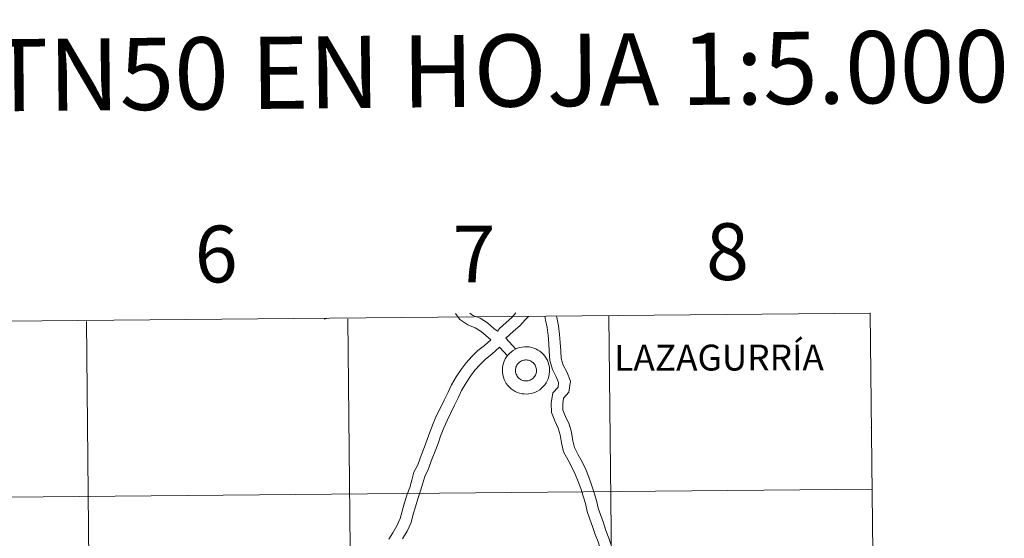
# Model space of a CAD drawing. Units: metres. Extents: x 562515 to 566997, y 4695934 to 4698946.
# Drawn here: x 563556 to 563713, y 4696178 to 4696260 of the extents above; entities that cross this region are included whole.
import ezdxf
from ezdxf.enums import TextEntityAlignment as Align

# ---------------------------------------------------------------- set-up
doc = ezdxf.new("R2010")
doc.units = ezdxf.units.M
doc.header["$MEASUREMENT"] = 0
doc.layers.add('Level 63', color=7, linetype='Continuous', lineweight=0)
doc.styles.add('Arial', font='ARIAL.TTF', dxfattribs={"height": 0.2})

msp = doc.modelspace()

# ---------------------------------------------------------------- linework, layer by layer
at = {"layer": 'Level 63', "linetype": 'Continuous', "lineweight": 0}
for points in [[(563693.81, 4695990.12, 0.01), (563361.57, 4695987.05, 0.01), (563359.94, 4696210.23, 0.01), (563691.29, 4696213.31, 0.01), (563693.81, 4695990.12, 0.01)], [(563632.98, 4696204.27, 0.01), (563633, 4696204.64, 0.01), (563633.06, 4696205.01, 0.01), (563633.15, 4696205.37, 0.01), (563633.28, 4696205.72, 0.01), (563633.45, 4696206.06, 0.01), (563633.65, 4696206.37, 0.01), (563633.87, 4696206.67, 0.01), (563634.13, 4696206.94, 0.01), (563634.41, 4696207.19, 0.01), (563634.72, 4696207.41, 0.01), (563635.04, 4696207.59, 0.01), (563635.39, 4696207.74, 0.01), (563635.74, 4696207.86, 0.01), (563636.11, 4696207.94, 0.01), (563636.48, 4696207.98, 0.01), (563636.85, 4696207.99, 0.01), (563637.23, 4696207.96, 0.01), (563637.59, 4696207.89, 0.01), (563637.95, 4696207.79, 0.01), (563638.3, 4696207.65, 0.01), (563638.63, 4696207.47, 0.01), (563638.94, 4696207.27, 0.01), (563639.23, 4696207.03, 0.01), (563639.5, 4696206.77, 0.01), (563639.74, 4696206.48, 0.01), (563639.95, 4696206.17, 0.01), (563640.12, 4696205.84, 0.01), (563640.27, 4696205.49, 0.01), (563640.37, 4696205.13, 0.01), (563640.44, 4696204.77, 0.01), (563640.48, 4696204.4, 0.01), (563640.47, 4696204.02, 0.01), (563640.43, 4696203.65, 0.01), (563640.36, 4696203.28, 0.01), (563640.25, 4696202.93, 0.01), (563640.1, 4696202.58, 0.01), (563639.91, 4696202.26, 0.01), (563639.7, 4696201.95, 0.01), (563639.46, 4696201.67, 0.01), (563639.19, 4696201.41, 0.01), (563638.9, 4696201.17, 0.01), (563638.58, 4696200.97, 0.01), (563638.25, 4696200.81, 0.01), (563637.9, 4696200.67, 0.01), (563637.54, 4696200.57, 0.01), (563637.17, 4696200.51, 0.01), (563636.79, 4696200.49, 0.01), (563636.42, 4696200.5, 0.01), (563636.05, 4696200.55, 0.01), (563635.69, 4696200.63, 0.01), (563635.33, 4696200.76, 0.01), (563634.99, 4696200.91, 0.01), (563634.67, 4696201.1, 0.01), (563634.37, 4696201.32, 0.01), (563634.09, 4696201.57, 0.01), (563633.84, 4696201.85, 0.01), (563633.61, 4696202.15, 0.01), (563633.42, 4696202.47, 0.01), (563633.26, 4696202.81, 0.01), (563633.14, 4696203.16, 0.01), (563633.05, 4696203.52, 0.01), (563632.99, 4696203.89, 0.01), (563632.98, 4696204.27, 0.01)], [(563632.98, 4696204.27, 0.01), (563633, 4696204.64, 0.01), (563633.06, 4696205.01, 0.01), (563633.15, 4696205.37, 0.01), (563633.28, 4696205.72, 0.01), (563633.45, 4696206.06, 0.01), (563633.65, 4696206.37, 0.01), (563633.87, 4696206.67, 0.01), (563634.13, 4696206.94, 0.01), (563634.41, 4696207.19, 0.01), (563634.72, 4696207.41, 0.01), (563635.04, 4696207.59, 0.01), (563635.39, 4696207.74, 0.01), (563635.74, 4696207.86, 0.01), (563636.11, 4696207.94, 0.01), (563636.48, 4696207.98, 0.01), (563636.85, 4696207.99, 0.01), (563637.23, 4696207.96, 0.01), (563637.59, 4696207.89, 0.01), (563637.95, 4696207.79, 0.01), (563638.3, 4696207.65, 0.01), (563638.63, 4696207.47, 0.01), (563638.94, 4696207.27, 0.01), (563639.23, 4696207.03, 0.01), (563639.5, 4696206.77, 0.01), (563639.74, 4696206.48, 0.01), (563639.95, 4696206.17, 0.01), (563640.12, 4696205.84, 0.01), (563640.27, 4696205.49, 0.01), (563640.37, 4696205.13, 0.01), (563640.44, 4696204.77, 0.01), (563640.48, 4696204.4, 0.01), (563640.47, 4696204.02, 0.01), (563640.43, 4696203.65, 0.01), (563640.36, 4696203.28, 0.01), (563640.25, 4696202.93, 0.01), (563640.1, 4696202.58, 0.01), (563639.91, 4696202.26, 0.01), (563639.7, 4696201.95, 0.01), (563639.46, 4696201.67, 0.01), (563639.19, 4696201.41, 0.01), (563638.9, 4696201.17, 0.01), (563638.58, 4696200.97, 0.01), (563638.25, 4696200.81, 0.01), (563637.9, 4696200.67, 0.01), (563637.54, 4696200.57, 0.01), (563637.17, 4696200.51, 0.01), (563636.79, 4696200.49, 0.01), (563636.42, 4696200.5, 0.01), (563636.05, 4696200.55, 0.01), (563635.69, 4696200.63, 0.01), (563635.33, 4696200.76, 0.01), (563634.99, 4696200.91, 0.01), (563634.67, 4696201.1, 0.01), (563634.37, 4696201.32, 0.01), (563634.09, 4696201.57, 0.01), (563633.84, 4696201.85, 0.01), (563633.61, 4696202.15, 0.01), (563633.42, 4696202.47, 0.01), (563633.26, 4696202.81, 0.01), (563633.14, 4696203.16, 0.01), (563633.05, 4696203.52, 0.01), (563632.99, 4696203.89, 0.01), (563632.98, 4696204.27, 0.01)], [(563635.1, 4696204.6, 0.01), (563635.14, 4696204.76, 0.01), (563635.2, 4696204.92, 0.01), (563635.28, 4696205.07, 0.01), (563635.37, 4696205.21, 0.01), (563635.47, 4696205.34, 0.01), (563635.59, 4696205.46, 0.01), (563635.71, 4696205.56, 0.01), (563635.85, 4696205.66, 0.01), (563636, 4696205.74, 0.01), (563636.15, 4696205.8, 0.01), (563636.31, 4696205.85, 0.01), (563636.47, 4696205.89, 0.01), (563636.64, 4696205.91, 0.01), (563636.8, 4696205.91, 0.01), (563636.97, 4696205.89, 0.01), (563637.13, 4696205.86, 0.01), (563637.29, 4696205.81, 0.01), (563637.45, 4696205.75, 0.01), (563637.59, 4696205.67, 0.01), (563637.73, 4696205.57, 0.01), (563637.86, 4696205.47, 0.01), (563637.98, 4696205.35, 0.01), (563638.08, 4696205.22, 0.01), (563638.17, 4696205.08, 0.01), (563638.25, 4696204.93, 0.01), (563638.31, 4696204.78, 0.01), (563638.36, 4696204.62, 0.01), (563638.39, 4696204.45, 0.01), (563638.4, 4696204.29, 0.01), (563638.4, 4696204.12, 0.01), (563638.38, 4696203.96, 0.01), (563638.34, 4696203.79, 0.01), (563638.29, 4696203.64, 0.01), (563638.22, 4696203.48, 0.01), (563638.14, 4696203.34, 0.01), (563638.04, 4696203.2, 0.01), (563637.93, 4696203.08, 0.01), (563637.81, 4696202.97, 0.01), (563637.68, 4696202.86, 0.01), (563637.54, 4696202.78, 0.01), (563637.39, 4696202.7, 0.01), (563637.23, 4696202.65, 0.01), (563637.07, 4696202.6, 0.01), (563636.91, 4696202.58, 0.01), (563636.74, 4696202.57, 0.01), (563636.57, 4696202.57, 0.01), (563636.41, 4696202.6, 0.01), (563636.25, 4696202.64, 0.01), (563636.09, 4696202.69, 0.01), (563635.94, 4696202.77, 0.01), (563635.8, 4696202.85, 0.01), (563635.66, 4696202.95, 0.01), (563635.54, 4696203.07, 0.01), (563635.43, 4696203.19, 0.01), (563635.33, 4696203.32, 0.01), (563635.25, 4696203.47, 0.01), (563635.18, 4696203.62, 0.01), (563635.13, 4696203.78, 0.01), (563635.09, 4696203.94, 0.01), (563635.07, 4696204.1, 0.01), (563635.06, 4696204.27, 0.01), (563635.07, 4696204.44, 0.01), (563635.1, 4696204.6, 0.01)], [(563635.1, 4696204.6, 0.01), (563635.14, 4696204.76, 0.01), (563635.2, 4696204.92, 0.01), (563635.28, 4696205.07, 0.01), (563635.37, 4696205.21, 0.01), (563635.47, 4696205.34, 0.01), (563635.59, 4696205.46, 0.01), (563635.71, 4696205.56, 0.01), (563635.85, 4696205.66, 0.01), (563636, 4696205.74, 0.01), (563636.15, 4696205.8, 0.01), (563636.31, 4696205.85, 0.01), (563636.47, 4696205.89, 0.01), (563636.64, 4696205.91, 0.01), (563636.8, 4696205.91, 0.01), (563636.97, 4696205.89, 0.01), (563637.13, 4696205.86, 0.01), (563637.29, 4696205.81, 0.01), (563637.45, 4696205.75, 0.01), (563637.59, 4696205.67, 0.01), (563637.73, 4696205.57, 0.01), (563637.86, 4696205.47, 0.01), (563637.98, 4696205.35, 0.01), (563638.08, 4696205.22, 0.01), (563638.17, 4696205.08, 0.01), (563638.25, 4696204.93, 0.01), (563638.31, 4696204.78, 0.01), (563638.36, 4696204.62, 0.01), (563638.39, 4696204.45, 0.01), (563638.4, 4696204.29, 0.01), (563638.4, 4696204.12, 0.01), (563638.38, 4696203.96, 0.01), (563638.34, 4696203.79, 0.01), (563638.29, 4696203.64, 0.01), (563638.22, 4696203.48, 0.01), (563638.14, 4696203.34, 0.01), (563638.04, 4696203.2, 0.01), (563637.93, 4696203.08, 0.01), (563637.81, 4696202.97, 0.01), (563637.68, 4696202.86, 0.01), (563637.54, 4696202.78, 0.01), (563637.39, 4696202.7, 0.01), (563637.23, 4696202.65, 0.01), (563637.07, 4696202.6, 0.01), (563636.91, 4696202.58, 0.01), (563636.74, 4696202.57, 0.01), (563636.57, 4696202.57, 0.01), (563636.41, 4696202.6, 0.01), (563636.25, 4696202.64, 0.01), (563636.09, 4696202.69, 0.01), (563635.94, 4696202.77, 0.01), (563635.8, 4696202.85, 0.01), (563635.66, 4696202.95, 0.01), (563635.54, 4696203.07, 0.01), (563635.43, 4696203.19, 0.01), (563635.33, 4696203.32, 0.01), (563635.25, 4696203.47, 0.01), (563635.18, 4696203.62, 0.01), (563635.13, 4696203.78, 0.01), (563635.09, 4696203.94, 0.01), (563635.07, 4696204.1, 0.01), (563635.06, 4696204.27, 0.01), (563635.07, 4696204.44, 0.01), (563635.1, 4696204.6, 0.01)]]:
    msp.add_polyline3d(points, close=True, dxfattribs=at)
for points in [[(563631.13, 4696209.08, 0.01), (563629.62, 4696210.4, 0.01), (563628.68, 4696210.97, 0.01), (563627.51, 4696211.44, 0.01), (563626.26, 4696212.32, 0.01), (563625.54, 4696213.27, 0.01)], [(563631.13, 4696209.08, 0.01), (563629.62, 4696210.4, 0.01), (563628.68, 4696210.97, 0.01), (563627.51, 4696211.44, 0.01), (563626.26, 4696212.32, 0.01), (563625.97, 4696212.7, 0.01)], [(563632.2, 4696210.46, 0.01), (563631.63, 4696210.9, 0.01), (563630.63, 4696211.77, 0.01), (563629.45, 4696212.5, 0.01), (563628.32, 4696212.95, 0.01), (563627.82, 4696213.3, 0.01)], [(563632.2, 4696210.46, 0.01), (563631.63, 4696210.9, 0.01), (563630.63, 4696211.77, 0.01), (563629.45, 4696212.5, 0.01), (563628.88, 4696212.73, 0.01)], [(563635.14, 4696213.38, 0.01), (563634.47, 4696212.62, 0.01), (563633.56, 4696211.82, 0.01), (563632.54, 4696210.91, 0.01), (563632.2, 4696210.46, 0.01)], [(563634.61, 4696212.78, 0.01), (563634.47, 4696212.62, 0.01), (563633.56, 4696211.82, 0.01), (563632.54, 4696210.91, 0.01), (563632.2, 4696210.46, 0.01)], [(563637.11, 4696212.8, 0.01), (563636.59, 4696212.26, 0.01), (563635.75, 4696211.33, 0.01), (563634.77, 4696210.45, 0.01), (563633.51, 4696209.35, 0.01)], [(563637.11, 4696212.8, 0.01), (563636.59, 4696212.26, 0.01), (563635.75, 4696211.33, 0.01), (563634.77, 4696210.45, 0.01), (563633.51, 4696209.35, 0.01)], [(563639.7, 4696212.83, 0.01), (563639.83, 4696212.22, 0.01), (563640.1, 4696211.02, 0.01), (563640.24, 4696209.77, 0.01), (563640.33, 4696208.55, 0.01), (563640.41, 4696207.23, 0.01), (563640.51, 4696205.82, 0.01), (563640.91, 4696204.39, 0.01), (563641.54, 4696203.23, 0.01), (563641.91, 4696202.33, 0.01), (563641.81, 4696201.6, 0.01), (563640.97, 4696200.66, 0.01), (563640.74, 4696199.07, 0.01), (563640.76, 4696197.57, 0.01), (563641.31, 4696196.22, 0.01), (563641.84, 4696195.09, 0.01), (563642.15, 4696194.02, 0.01), (563642.37, 4696192.74, 0.01), (563642.68, 4696191.35, 0.01), (563643.42, 4696189.99, 0.01), (563644.01, 4696188.91, 0.01), (563644.54, 4696187.78, 0.01), (563645, 4696186.65, 0.01), (563645.41, 4696185.5, 0.01), (563645.81, 4696184.28, 0.01), (563646.15, 4696183.14, 0.01), (563646.43, 4696181.87, 0.01), (563646.86, 4696180.65, 0.01)], [(563639.7, 4696212.83, 0.01), (563639.83, 4696212.22, 0.01), (563640.1, 4696211.02, 0.01), (563640.24, 4696209.77, 0.01), (563640.33, 4696208.55, 0.01), (563640.41, 4696207.23, 0.01), (563640.51, 4696205.82, 0.01), (563640.91, 4696204.39, 0.01), (563641.54, 4696203.23, 0.01), (563641.91, 4696202.33, 0.01), (563641.81, 4696201.6, 0.01), (563640.97, 4696200.66, 0.01), (563640.74, 4696199.07, 0.01), (563640.76, 4696197.57, 0.01), (563641.31, 4696196.22, 0.01), (563641.84, 4696195.09, 0.01), (563642.15, 4696194.02, 0.01), (563642.37, 4696192.74, 0.01), (563642.68, 4696191.35, 0.01), (563643.42, 4696189.99, 0.01), (563644.01, 4696188.91, 0.01), (563644.54, 4696187.78, 0.01), (563645, 4696186.65, 0.01), (563645.41, 4696185.5, 0.01), (563645.81, 4696184.28, 0.01), (563646.15, 4696183.14, 0.01), (563646.43, 4696181.87, 0.01), (563646.86, 4696180.65, 0.01)], [(563641.55, 4696212.84, 0.01), (563641.61, 4696212.61, 0.01), (563641.9, 4696211.32, 0.01), (563642.06, 4696209.94, 0.01), (563642.14, 4696208.67, 0.01), (563642.23, 4696207.35, 0.01), (563642.31, 4696206.13, 0.01), (563642.61, 4696205.08, 0.01), (563643.19, 4696204.02, 0.01), (563643.78, 4696202.56, 0.01), (563643.53, 4696200.79, 0.01), (563642.69, 4696199.86, 0.01), (563642.56, 4696198.95, 0.01), (563642.58, 4696197.95, 0.01), (563642.99, 4696196.95, 0.01), (563643.55, 4696195.73, 0.01), (563643.93, 4696194.43, 0.01), (563644.15, 4696193.09, 0.01), (563644.4, 4696192, 0.01), (563645.02, 4696190.87, 0.01), (563645.64, 4696189.73, 0.01), (563646.21, 4696188.51, 0.01), (563646.7, 4696187.29, 0.01), (563647.13, 4696186.09, 0.01), (563647.55, 4696184.82, 0.01), (563647.91, 4696183.6, 0.01), (563648.19, 4696182.38, 0.01), (563648.58, 4696181.25, 0.01)], [(563641.55, 4696212.84, 0.01), (563641.61, 4696212.61, 0.01), (563641.9, 4696211.32, 0.01), (563642.06, 4696209.94, 0.01), (563642.14, 4696208.67, 0.01), (563642.23, 4696207.35, 0.01), (563642.31, 4696206.13, 0.01), (563642.61, 4696205.08, 0.01), (563643.19, 4696204.02, 0.01), (563643.78, 4696202.56, 0.01), (563643.53, 4696200.79, 0.01), (563642.69, 4696199.86, 0.01), (563642.56, 4696198.95, 0.01), (563642.58, 4696197.95, 0.01), (563642.99, 4696196.95, 0.01), (563643.55, 4696195.73, 0.01), (563643.93, 4696194.43, 0.01), (563644.15, 4696193.09, 0.01), (563644.4, 4696192, 0.01), (563645.02, 4696190.87, 0.01), (563645.64, 4696189.73, 0.01), (563646.21, 4696188.51, 0.01), (563646.7, 4696187.29, 0.01), (563647.13, 4696186.09, 0.01), (563647.55, 4696184.82, 0.01), (563647.91, 4696183.6, 0.01), (563648.19, 4696182.38, 0.01), (563648.58, 4696181.25, 0.01)], [(563652.28, 4695989.73, 0.01), (563649.87, 4696212.85, 0.01)], [(563567.03, 4696212, 0.01), (563569.22, 4695988.93, 0.01)], [(563608.45, 4696212.41, 0.01), (563610.75, 4695989.33, 0.01)], [(563631.13, 4696209.08, 0.01), (563630.13, 4696208.2, 0.01), (563629.08, 4696207.41, 0.01), (563628.14, 4696206.44, 0.01), (563627.23, 4696205.42, 0.01), (563626.45, 4696204.39, 0.01), (563625.68, 4696203.23, 0.01), (563624.91, 4696201.93, 0.01), (563624.36, 4696200.78, 0.01), (563623.76, 4696199.53, 0.01), (563623.16, 4696198.29, 0.01), (563622.55, 4696197.09, 0.01), (563622.01, 4696195.81, 0.01), (563621.47, 4696194.46, 0.01), (563621.07, 4696193.28, 0.01), (563620.61, 4696192.12, 0.01), (563620.15, 4696190.92, 0.01), (563619.57, 4696189.25, 0.01), (563618.95, 4696188.11, 0.01), (563618.6, 4696186.84, 0.01), (563618.29, 4696185.7, 0.01), (563617.83, 4696184.46, 0.01), (563617.43, 4696183.11, 0.01), (563617.1, 4696181.92, 0.01), (563616.79, 4696180.75, 0.01), (563616.25, 4696179.61, 0.01), (563615.6, 4696178.47, 0.01), (563614.96, 4696177.47, 0.01)], [(563631.13, 4696209.08, 0.01), (563630.13, 4696208.2, 0.01), (563629.08, 4696207.41, 0.01), (563628.14, 4696206.44, 0.01), (563627.23, 4696205.42, 0.01), (563626.45, 4696204.39, 0.01), (563625.68, 4696203.23, 0.01), (563624.91, 4696201.93, 0.01), (563624.36, 4696200.78, 0.01), (563623.76, 4696199.53, 0.01), (563623.16, 4696198.29, 0.01), (563622.55, 4696197.09, 0.01), (563622.01, 4696195.81, 0.01), (563621.47, 4696194.46, 0.01), (563621.07, 4696193.28, 0.01), (563620.61, 4696192.12, 0.01), (563620.15, 4696190.92, 0.01), (563619.57, 4696189.25, 0.01), (563618.95, 4696188.11, 0.01), (563618.6, 4696186.84, 0.01), (563618.29, 4696185.7, 0.01), (563617.83, 4696184.46, 0.01), (563617.43, 4696183.11, 0.01), (563617.1, 4696181.92, 0.01), (563616.79, 4696180.75, 0.01), (563616.25, 4696179.61, 0.01), (563615.6, 4696178.47, 0.01), (563614.96, 4696177.47, 0.01)], [(563635.12, 4696207.61, 0.01), (563633.51, 4696209.35, 0.01)], [(563635.12, 4696207.61, 0.01), (563633.51, 4696209.35, 0.01)], [(563632.54, 4696207.9, 0.01), (563631.29, 4696206.79, 0.01), (563630.29, 4696206.04, 0.01), (563629.47, 4696205.19, 0.01), (563628.63, 4696204.26, 0.01), (563627.93, 4696203.33, 0.01), (563627.22, 4696202.27, 0.01), (563626.52, 4696201.07, 0.01), (563626, 4696199.99, 0.01), (563625.4, 4696198.75, 0.01), (563624.8, 4696197.49, 0.01), (563624.21, 4696196.32, 0.01), (563623.69, 4696195.11, 0.01), (563623.17, 4696193.83, 0.01), (563622.78, 4696192.66, 0.01), (563622.31, 4696191.46, 0.01), (563621.85, 4696190.3, 0.01), (563621.24, 4696188.51, 0.01), (563620.66, 4696187.43, 0.01), (563620.36, 4696186.35, 0.01), (563620.02, 4696185.14, 0.01), (563619.56, 4696183.88, 0.01), (563619.18, 4696182.6, 0.01), (563618.85, 4696181.44, 0.01), (563618.51, 4696180.12, 0.01), (563617.86, 4696178.76, 0.01), (563617.16, 4696177.53, 0.01)], [(563632.54, 4696207.9, 0.01), (563631.29, 4696206.79, 0.01), (563630.29, 4696206.04, 0.01), (563629.47, 4696205.19, 0.01), (563628.63, 4696204.26, 0.01), (563627.93, 4696203.33, 0.01), (563627.22, 4696202.27, 0.01), (563626.52, 4696201.07, 0.01), (563626, 4696199.99, 0.01), (563625.4, 4696198.75, 0.01), (563624.8, 4696197.49, 0.01), (563624.21, 4696196.32, 0.01), (563623.69, 4696195.11, 0.01), (563623.17, 4696193.83, 0.01), (563622.78, 4696192.66, 0.01), (563622.31, 4696191.46, 0.01), (563621.85, 4696190.3, 0.01), (563621.24, 4696188.51, 0.01), (563620.66, 4696187.43, 0.01), (563620.36, 4696186.35, 0.01), (563620.02, 4696185.14, 0.01), (563619.56, 4696183.88, 0.01), (563619.18, 4696182.6, 0.01), (563618.85, 4696181.44, 0.01), (563618.51, 4696180.12, 0.01), (563617.86, 4696178.76, 0.01), (563617.16, 4696177.53, 0.01)], [(563633.79, 4696206.55, 0.01), (563632.54, 4696207.9, 0.01)], [(563633.79, 4696206.55, 0.01), (563632.54, 4696207.9, 0.01)], [(563360.14, 4696182.33, 0.01), (563691.6, 4696185.41, 0.01)], [(563646.86, 4696180.65, 0.01), (563647.27, 4696179.48, 0.01), (563647.7, 4696178.21, 0.01), (563648.17, 4696177.04, 0.01), (563648.59, 4696175.71, 0.01), (563649.2, 4696174.41, 0.01), (563649.97, 4696173.32, 0.01), (563650.63, 4696172.24, 0.01), (563651.38, 4696171.06, 0.01), (563652.15, 4696169.85, 0.01), (563653.05, 4696168.69, 0.01), (563653.83, 4696167.77, 0.01), (563654.25, 4696166.55, 0.01), (563654.69, 4696165.33, 0.01), (563655.24, 4696164.2, 0.01), (563655.74, 4696162.97, 0.01), (563656.46, 4696161.86, 0.01), (563657.11, 4696160.85, 0.01), (563662.51, 4696150.59, 0.01), (563663.05, 4696149.48, 0.01), (563663.68, 4696148.28, 0.01), (563664.37, 4696147.07, 0.01), (563665.04, 4696146.03, 0.01), (563665.55, 4696145.12, 0.01)], [(563646.86, 4696180.65, 0.01), (563647.27, 4696179.48, 0.01), (563647.7, 4696178.21, 0.01), (563648.17, 4696177.04, 0.01), (563648.59, 4696175.71, 0.01), (563649.2, 4696174.41, 0.01), (563649.97, 4696173.32, 0.01), (563650.63, 4696172.24, 0.01), (563651.38, 4696171.06, 0.01), (563652.15, 4696169.85, 0.01), (563653.05, 4696168.69, 0.01), (563653.83, 4696167.77, 0.01), (563654.25, 4696166.55, 0.01), (563654.69, 4696165.33, 0.01), (563655.24, 4696164.2, 0.01), (563655.74, 4696162.97, 0.01), (563656.46, 4696161.86, 0.01), (563657.11, 4696160.85, 0.01), (563662.51, 4696150.59, 0.01), (563663.05, 4696149.48, 0.01), (563663.68, 4696148.28, 0.01), (563664.37, 4696147.07, 0.01), (563665.04, 4696146.03, 0.01), (563665.55, 4696145.12, 0.01)], [(563648.58, 4696181.25, 0.01), (563649, 4696180.07, 0.01), (563649.41, 4696178.84, 0.01), (563649.89, 4696177.66, 0.01), (563650.29, 4696176.37, 0.01)], [(563648.58, 4696181.25, 0.01), (563649, 4696180.07, 0.01), (563649.41, 4696178.84, 0.01), (563649.89, 4696177.66, 0.01), (563650.29, 4696176.37, 0.01)]]:
    msp.add_polyline3d(points, dxfattribs=at)
at = {"layer": 'Level 63', "color": 38, "linetype": 'Continuous', "lineweight": 0}
for points in [[(563672.39, 4696213.13, 0.01), (563672.4, 4696213.08, 0.01)], [(563672.4, 4696213.08, 0.01), (563672.39, 4696213.13, 0.01)], [(563605.07, 4696212.5, 0.01), (563605.04, 4696212.49, 0.01), (563604.71, 4696212.38, 0.01)], [(563604.71, 4696212.38, 0.01), (563605.04, 4696212.49, 0.01), (563605.07, 4696212.5, 0.01)]]:
    msp.add_polyline3d(points, dxfattribs=at)
for p in [(563691.29, 4696213.31, 0.01), (563691.49, 4696195.22, 0.01), (563691.49, 4696195.22, 0.01)]:
    msp.add_point(p, dxfattribs=at)

# ---------------------------------------------------------------- texts
at = {"layer": 'Level 63', "linetype": 'Continuous', "lineweight": 0, "style": 'Arial'}
for s, height, rotation, p in [('DIVISIÓN DEL MTN50 EN HOJA 1:5.000', 11.4389, 0.5303, (563575.65, 4696251.24, 0.01)), ('6', 9, 0.5303, (563587.59, 4696222.69, 0.01)), ('7', 9, 0.5303, (563628.52, 4696222.69, 0.01)), ('8', 9, 0.5303, (563668.67, 4696223.07, 0.01)), ('LAZAGURRÍA', 4.1, 0.0997, (563667.34, 4696206.27, 0.01))]:
    msp.add_text(s, height=height, rotation=rotation, dxfattribs=at).set_placement(p, align=Align.MIDDLE_CENTER)

doc.saveas('drawing.dxf')
